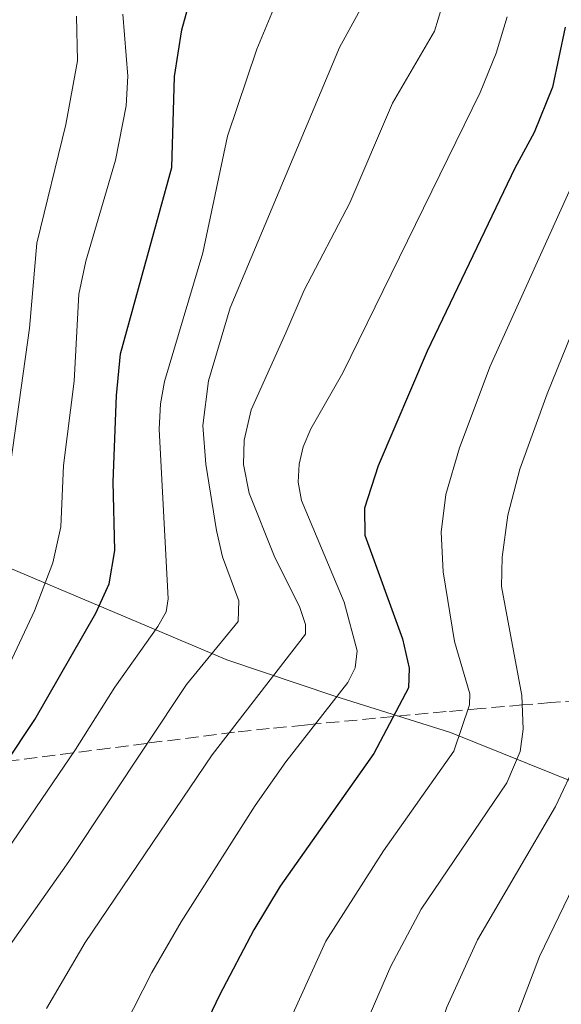
# Model space of a CAD drawing. Units: metres. Extents: x 668282 to 671740, y 4753629 to 4756027.
# Drawn here: x 669960 to 670029, y 4754231 to 4754356 of the extents above; entities that cross this region are included whole.
import ezdxf

# ---------------------------------------------------------------- set-up
doc = ezdxf.new("R2010")
doc.units = ezdxf.units.M
doc.header["$MEASUREMENT"] = 0
doc.linetypes.add('DGN Style 3', pattern=[2.307223, 1.648017, -0.659207])
for name, color, linetype, lineweight in [('Curva de nivel maestra', 30, 'Continuous', 30), ('Curva de nivel normal', 30, 'Continuous', 0), ('Espacio natural protegido', 121, 'Continuous', 13), ('Espacio natural protegido CxS', 121, 'Continuous', 0), ('Senda', 7, 'DGN Style 3', 0)]:
    doc.layers.add(name, color=color, linetype=linetype, lineweight=lineweight)

# ---------------------------------------------------------------- blocks, each defined once
blk = doc.blocks.new('*U13')
at = {"layer": 'Espacio natural protegido CxS', "color": 121, "linetype": 'Continuous', "lineweight": 0, "flags": 128}
blk.add_lwpolyline([(670037.4838, 4754256.5449), (670014.7304, 4754265.7388), (670000.0497, 4754270.3218), (669986.3841, 4754274.9488), (669949.7691, 4754290.4116), (669937.3314, 4754294.7286), (669942.2565, 4754311.9364), (669946.6777, 4754324.6972), (669950.8869, 4754344.2), (669953.382, 4754355.7149), (669955.7091, 4754366.8627)], dxfattribs=at)

msp = doc.modelspace()

# ---------------------------------------------------------------- linework, layer by layer
at = {"layer": 'Curva de nivel maestra', "color": 30, "linetype": 'Continuous', "lineweight": 30, "flags": 128}
for points, elevation in [([(669936.94, 4754228.3001), (669942.19, 4754239.2101), (669944.14, 4754242.1401), (669950.49, 4754250.0101), (669962.06, 4754267.3701), (669969.79, 4754280.8401), (669971.5, 4754284.5601), (669972.21, 4754288.8001), (669971.98, 4754297.5101), (669972.4, 4754308.4501), (669972.91, 4754313.7201), (669979.41, 4754337.3701), (669979.76, 4754348.8901), (669980.68, 4754354.7801), (669981.68, 4754358.3001)], 975), ([(670029.23, 4754355.1501), (670027.65, 4754347.5401), (670025.33, 4754341.7801), (670022.88, 4754337.2701), (670011.76, 4754314.0801), (670005.56, 4754299.5301), (670003.82, 4754294.1501), (670003.85, 4754290.7301), (670008.63, 4754277.5901), (670009.47, 4754273.9001), (670009.39, 4754271.3801), (670005.01, 4754263.0701), (669993.16, 4754246.2601), (669989.82, 4754240.7101), (669985.47, 4754232.4501), (669979.84, 4754220.6701)], 1000)]:
    msp.add_lwpolyline(points, dxfattribs=dict(at, elevation=elevation))
at = {"layer": 'Curva de nivel normal', "color": 30, "linetype": 'Continuous', "lineweight": 0, "flags": 128}
for points, elevation in [([(669994.43, 4754362.52), (669990.18, 4754352.36), (669986.48, 4754341.34), (669983.36, 4754326.52), (669978.49, 4754310.21), (669977.97, 4754307.39), (669977.83, 4754304.18), (669978.97, 4754282.67), (669978.69, 4754281.02), (669977.66, 4754279.15), (669972.2, 4754271.46), (669967.23, 4754263.58), (669957.06, 4754248.64), (669945.79, 4754232.52), (669943.37, 4754228.23)], 980), ([(670003.77, 4754358.25), (670000.65, 4754352.57), (669986.79, 4754319.54), (669984.06, 4754310.32), (669983.34, 4754304.66), (669983.72, 4754299.76), (669985.07, 4754291.32), (669985.82, 4754288.01), (669987.9, 4754282.42), (669987.82, 4754279.82), (669981.28, 4754271.83), (669966.39, 4754249.37), (669957.09, 4754236.25), (669947.92, 4754221.62)], 985), ([(670013.64, 4754357.67), (670012.67, 4754354.64), (670007.35, 4754345.5), (670001.96, 4754332.86), (669996.18, 4754321.8), (669993.85, 4754316.38), (669989.47, 4754306.65), (669988.59, 4754302.77), (669988.48, 4754299.72), (669989.23, 4754296.06), (669992.38, 4754288.12), (669995.64, 4754281.57), (669996.36, 4754279.42), (669996.36, 4754278.18), (669984.52, 4754262.88), (669968.45, 4754239.13), (669963.56, 4754230.74)], 990), ([(669921.98, 4754221.59), (669934.55, 4754243.31), (669941.18, 4754256.7), (669950.55, 4754272.68), (669953.59, 4754278.71), (669955.3, 4754283.29), (669959.03, 4754300.06), (669961.39, 4754317), (669962.31, 4754327.75), (669966.01, 4754342.8), (669967.48, 4754350.85), (669967.33, 4754356.55)], 965), ([(669973.22, 4754356.77), (669973.84, 4754348.94), (669973.63, 4754345.17), (669972.28, 4754338.28), (669968.53, 4754325.46), (669967.63, 4754321.3), (669967.05, 4754310.27), (669965.69, 4754299.59), (669965.35, 4754291.79), (669964.36, 4754287.23), (669962.02, 4754281.14), (669959.18, 4754275.12), (669951.12, 4754261.49), (669942.33, 4754249.14), (669939.83, 4754245.12), (669932.13, 4754230.31)], 970), ([(670021.91, 4754356.43), (670020.51, 4754351.85), (670018.49, 4754346.84), (670001.07, 4754311.33), (669997.02, 4754304.22), (669996.05, 4754301.96), (669995.54, 4754299.75), (669995.42, 4754297.48), (669995.85, 4754295.15), (670001.25, 4754282.27), (670002.9, 4754276.08), (670002.64, 4754273.93), (670001.72, 4754272.08), (669993.87, 4754262.01), (669989.96, 4754256.46), (669980.6, 4754241.72), (669976.87, 4754235.29), (669966.46, 4754214.81)], 995), ([(669988.46, 4754216.23), (669998.93, 4754239.27), (670006.23, 4754250.75), (670015.15, 4754263.35), (670017.13, 4754269.24), (670017.15, 4754270.64), (670015.23, 4754277.25), (670013.79, 4754286.11), (670013.52, 4754291.11), (670014.13, 4754295.91), (670015.87, 4754301.8), (670019.76, 4754312.15), (670033.11, 4754341.78)], 1005), ([(670030.66, 4754317.82), (670026.98, 4754308.66), (670023.49, 4754299.09), (670021.99, 4754293.27), (670021.28, 4754287.94), (670021.18, 4754284.22), (670023.74, 4754270.4), (670023.93, 4754266.16), (670023.54, 4754263.32), (670021.86, 4754259.37), (670011.02, 4754243.35), (670007.14, 4754236.09), (670003.98, 4754228.81)], 1010), ([(670030.75, 4754262.2), (670028.03, 4754256.34), (670018.15, 4754239.44), (670014.27, 4754230.91), (670007.13, 4754209.97), (670004.95, 4754201.62), (670004.46, 4754197.7), (670004.62, 4754194.06), (670005.5, 4754189.38), (670006.8, 4754186.11), (670008.08, 4754184.5), (670010.3, 4754183.42), (670018.86, 4754181.33), (670027.78, 4754180.03), (670031.64, 4754178.98)], 1015), ([(670034.59, 4754255.18), (670025.98, 4754237.33), (670023.39, 4754230.45), (670019.39, 4754216.17), (670018.04, 4754209.25), (670017.39, 4754203.98), (670017.61, 4754199.45), (670018.97, 4754193.97), (670020.06, 4754191.98), (670021.51, 4754190.8), (670024.38, 4754189.46), (670030.95, 4754187.88)], 1020)]:
    msp.add_lwpolyline(points, dxfattribs=dict(at, elevation=elevation))
at = {"layer": 'Espacio natural protegido', "color": 121, "linetype": 'Continuous', "lineweight": 13, "flags": 128}
msp.add_lwpolyline([(670037.4838, 4754256.5449), (670014.7304, 4754265.7388), (670000.0497, 4754270.3218), (669986.3841, 4754274.9488), (669949.7691, 4754290.4116), (669937.3314, 4754294.7286), (669942.2565, 4754311.9364), (669946.6777, 4754324.6972), (669950.8869, 4754344.2), (669953.382, 4754355.7149), (669955.7091, 4754366.8627)], dxfattribs=at)
at = {"layer": 'Senda', "color": 7, "linetype": 'DGN Style 3', "lineweight": 0}
msp.add_polyline3d([(670033.2401, 4754269.9151, 1041.63), (670027.4301, 4754269.5201, 1034.2086), (670023.8401, 4754269.2201, 1027.6349), (670018.5301, 4754268.7701, 1021.5205), (670014.1751, 4754268.3751, 1019.0273), (670011.8901, 4754268.1701, 1018.6195), (670007.5101, 4754267.7501, 1023.9408), (669997.7201, 4754266.8201, 1024.252), (669996.2425, 4754266.6775, 1023.2632), (669991.7701, 4754266.2251, 1020.46), (669987.3551, 4754265.7851, 1018.0174), (669976.2101, 4754264.3551, 1012.936), (669971.5551, 4754263.7551, 1009.6398), (669966.9301, 4754263.1551, 1006.6936), (669958.6051, 4754262.0901, 998.336), (669956.8951, 4754261.8701, 996.689), (669955.9801, 4754261.7501, 996.2239), (669951.1351, 4754261.5601, 992.8508), (669947.5401, 4754261.4151, 988.9809), (669941.1401, 4754261.1651, 984.4712), (669932.0051, 4754260.8001, 972.4597), (669925.4351, 4754260.5401, 959.3071)], dxfattribs=at)

# ---------------------------------------------------------------- block references
at = {"layer": 'Espacio natural protegido CxS', "color": 121, "linetype": 'Continuous', "lineweight": 0}
msp.add_blockref('*U13', (0, 0), dxfattribs=at)

doc.saveas('drawing.dxf')
